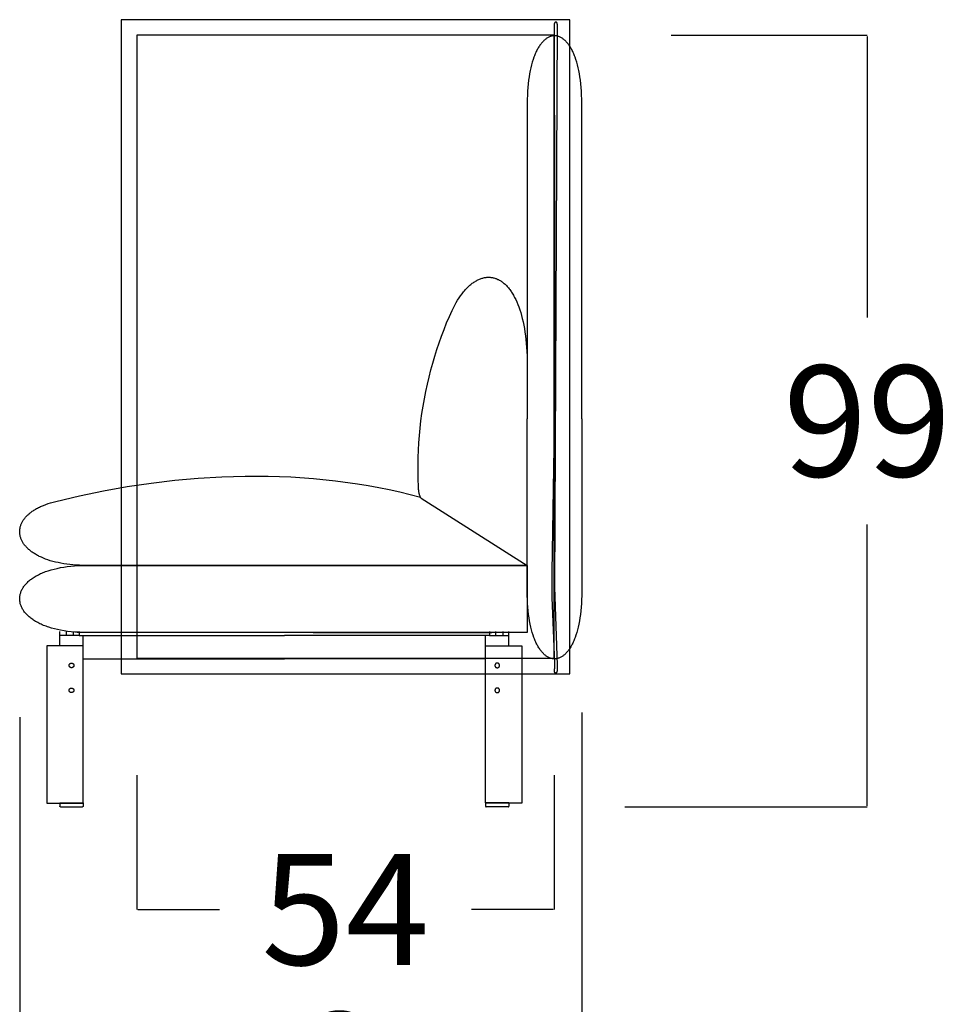
# Model space of a CAD drawing. Units: millimetres. Extents: x 0 to 2883, y -132 to 243.
# Drawn here: x 638 to 650, y 34 to 47 of the extents above; entities that cross this region are included whole.
import ezdxf

# ---------------------------------------------------------------- set-up
doc = ezdxf.new("R2010")
doc.units = ezdxf.units.MM
doc.header["$MEASUREMENT"] = 0
doc.layers.add('COTAS', color=7, linetype='Continuous', true_color=0x000000)
doc.layers.add('puntos', color=7, linetype='Continuous', true_color=0x7fff7f)
doc.styles.add('ArialMT', font='arial.ttf')
doc.dimstyles.new('Esquema', dxfattribs={"dimscale": 0.3, "dimtxt": 4.75, "dimasz": 0.05, "dimexe": 0, "dimexo": 5, "dimgap": 2, "dimtad": 0, "dimtih": 1, "dimtoh": 1, "dimdec": 0, "dimlfac": 10, "dimzin": 1, "dimdsep": 46, "dimtxsty": 'ArialMT', "dimcen": 1.5, "dimadec": 0, "dimazin": 0, "dimtfac": 1, "dimtdec": 4, "dimtix": 1, "dimtmove": 1, "dimatfit": 3, "dimfxl": 0, "dimtolj": 1, "dimtzin": 1, "dimarcsym": 0})

# ---------------------------------------------------------------- blocks, each defined once
blk = doc.blocks.new('*D428')
at = {"layer": 'COTAS', "color": 0, "lineweight": -2}
for p, q in [((646.065, 46.869), (648.583, 46.869)), ((648.583, 46.854), (648.583, 43.243)), ((648.583, 36.976), (648.583, 40.588)), ((645.473, 36.961), (648.583, 36.961))]:
    blk.add_line(p, q, dxfattribs=at)
at = {"layer": 'COTAS', "color": 0}
for points in [[(648.585, 46.854), (648.58, 46.854), (648.583, 46.869)], [(648.58, 36.976), (648.585, 36.976), (648.583, 36.961)]]:
    blk.add_solid(points, dxfattribs=at)
at = {"layer": 'Defpoints', "color": 0}
for p in [(644.565, 46.869), (648.583, 46.869), (643.973, 36.961)]:
    blk.add_point(p, dxfattribs=at)
at = {"layer": 'COTAS', "color": 0, "insert": (648.583, 41.915), "char_height": 1.425, "attachment_point": 5, "style": 'ArialMT'}
blk.add_mtext('\\A1;99', dxfattribs=at)
blk = doc.blocks.new('*D429')
at = {"layer": 'COTAS', "color": 0, "lineweight": -2}
for p, q in [((639.205, 37.369), (639.205, 35.644)), ((644.565, 37.369), (644.565, 35.644)), ((639.22, 35.644), (640.269, 35.644)), ((644.55, 35.644), (643.502, 35.644))]:
    blk.add_line(p, q, dxfattribs=at)
at = {"layer": 'COTAS', "color": 0}
for points in [[(639.22, 35.646), (639.22, 35.641), (639.205, 35.644)], [(644.55, 35.641), (644.55, 35.646), (644.565, 35.644)]]:
    blk.add_solid(points, dxfattribs=at)
at = {"layer": 'Defpoints', "color": 0}
for p in [(639.205, 38.869), (644.565, 38.869), (639.205, 35.644)]:
    blk.add_point(p, dxfattribs=at)
at = {"layer": 'COTAS', "color": 0, "insert": (641.885, 35.644), "char_height": 1.425, "attachment_point": 5, "style": 'ArialMT'}
blk.add_mtext('\\A1;54', dxfattribs=at)
blk = doc.blocks.new('*D430')
at = {"layer": 'COTAS', "color": 0, "lineweight": -2}
for p, q in [((637.704, 38.111), (637.704, 33.612)), ((644.918, 38.173), (644.918, 33.612)), ((637.719, 33.612), (639.705, 33.612)), ((644.903, 33.612), (642.917, 33.612))]:
    blk.add_line(p, q, dxfattribs=at)
at = {"layer": 'COTAS', "color": 0}
for points in [[(637.719, 33.615), (637.719, 33.61), (637.704, 33.612)], [(644.903, 33.61), (644.903, 33.615), (644.918, 33.612)]]:
    blk.add_solid(points, dxfattribs=at)
at = {"layer": 'Defpoints', "color": 0}
for p in [(637.704, 39.611), (644.918, 39.673), (644.918, 33.612)]:
    blk.add_point(p, dxfattribs=at)
at = {"layer": 'COTAS', "color": 0, "insert": (641.311, 33.612), "char_height": 1.425, "attachment_point": 5, "style": 'ArialMT'}
blk.add_mtext('\\A1;72', dxfattribs=at)

msp = doc.modelspace()

# ---------------------------------------------------------------- linework, layer by layer
for points in [[(639.005, 38.669), (644.765, 38.669), (644.765, 47.069), (639.005, 47.069)], [(639.205, 38.869), (644.565, 38.869), (644.565, 46.869), (639.205, 46.869)]]:
    msp.add_lwpolyline(points, close=True)
at = {"layer": 'puntos'}
for points in [[(644.593, 38.685), (644.595, 38.685), (644.595, 38.685), (644.595, 38.685), (644.595, 38.685), (644.596, 38.685), (644.596, 38.685), (644.596, 38.685), (644.596, 38.685), (644.596, 38.685), (644.597, 38.685), (644.597, 38.685), (644.597, 38.685), (644.597, 38.686), (644.597, 38.686), (644.597, 38.686), (644.598, 38.686), (644.598, 38.686), (644.598, 38.686), (644.598, 38.686), (644.598, 38.686), (644.599, 38.687), (644.599, 38.687), (644.599, 38.687), (644.599, 38.687), (644.599, 38.687), (644.599, 38.688), (644.6, 38.688), (644.6, 38.688), (644.6, 38.688), (644.6, 38.689), (644.6, 38.689), (644.6, 38.689), (644.601, 38.69), (644.601, 38.69), (644.601, 38.69), (644.601, 38.691), (644.601, 38.691), (644.601, 38.692), (644.602, 38.692), (644.602, 38.693), (644.602, 38.694), (644.603, 38.696), (644.603, 38.697), (644.603, 38.698), (644.604, 38.7), (644.604, 38.703), (644.605, 38.706), (644.605, 38.71), (644.606, 38.715), (644.606, 38.72), (644.607, 38.731), (644.607, 38.745), (644.607, 38.781), (644.573, 39.783), (644.605, 47.004), (644.605, 47.007), (644.605, 47.009), (644.605, 47.011), (644.604, 47.013), (644.604, 47.015), (644.604, 47.017), (644.603, 47.018), (644.603, 47.02), (644.603, 47.021), (644.603, 47.022), (644.602, 47.022), (644.602, 47.023), (644.602, 47.024), (644.602, 47.025), (644.601, 47.025), (644.601, 47.026), (644.601, 47.027), (644.6, 47.027), (644.6, 47.028), (644.6, 47.029), (644.599, 47.029), (644.599, 47.03), (644.599, 47.03), (644.598, 47.031), (644.598, 47.031), (644.598, 47.032), (644.597, 47.032), (644.597, 47.033), (644.596, 47.033), (644.596, 47.034), (644.596, 47.034), (644.595, 47.035), (644.595, 47.035), (644.594, 47.035), (644.594, 47.036), (644.593, 47.036), (644.593, 47.036), (644.593, 47.037), (644.592, 47.037), (644.592, 47.037), (644.591, 47.038), (644.591, 47.038), (644.59, 47.038), (644.59, 47.038), (644.589, 47.038), (644.589, 47.039), (644.589, 47.039), (644.588, 47.039), (644.588, 47.039), (644.587, 47.039), (644.587, 47.039), (644.586, 47.039), (644.586, 47.039), (644.585, 47.039), (644.585, 47.039), (644.584, 47.039), (644.584, 47.039), (644.583, 47.039), (644.583, 47.039), (644.582, 47.039), (644.582, 47.039), (644.582, 47.039), (644.581, 47.039), (644.581, 47.039), (644.58, 47.039), (644.58, 47.038), (644.579, 47.038), (644.579, 47.038), (644.578, 47.038), (644.578, 47.037), (644.577, 47.037), (644.577, 47.037), (644.577, 47.037), (644.576, 47.036), (644.576, 47.036), (644.575, 47.036), (644.575, 47.035), (644.575, 47.035), (644.574, 47.034), (644.574, 47.034), (644.573, 47.034), (644.573, 47.033), (644.573, 47.033), (644.572, 47.032), (644.572, 47.032), (644.571, 47.031), (644.571, 47.031), (644.571, 47.03), (644.57, 47.029), (644.57, 47.029), (644.57, 47.028), (644.569, 47.028), (644.569, 47.027), (644.569, 47.026), (644.569, 47.026), (644.568, 47.025), (644.568, 47.024), (644.568, 47.024), (644.568, 47.023), (644.567, 47.022), (644.567, 47.021), (644.567, 47.02), (644.567, 47.02), (644.566, 47.019), (644.566, 47.017), (644.566, 47.015), (644.566, 47.013), (644.565, 47.012), (644.565, 47.01), (644.565, 47.008), (644.565, 47.005), (644.574, 42.375), (644.533, 39.976), (644.535, 39.648), (644.567, 38.808), (644.567, 38.774), (644.567, 38.748), (644.567, 38.737), (644.566, 38.726), (644.566, 38.721), (644.565, 38.715), (644.565, 38.713), (644.565, 38.712), (644.565, 38.712), (644.564, 38.71), (644.564, 38.709), (644.564, 38.708), (644.564, 38.707), (644.564, 38.706), (644.564, 38.705), (644.564, 38.705), (644.564, 38.704), (644.564, 38.703), (644.564, 38.702), (644.564, 38.701), (644.564, 38.7), (644.564, 38.7), (644.564, 38.699), (644.564, 38.699), (644.564, 38.698), (644.564, 38.698), (644.564, 38.698), (644.564, 38.697), (644.564, 38.697), (644.564, 38.697), (644.564, 38.696), (644.565, 38.696), (644.565, 38.696), (644.565, 38.695), (644.565, 38.695), (644.565, 38.695), (644.565, 38.694), (644.565, 38.694), (644.565, 38.694), (644.566, 38.693), (644.566, 38.693), (644.566, 38.693), (644.566, 38.693), (644.566, 38.692), (644.566, 38.692), (644.567, 38.692), (644.567, 38.692), (644.567, 38.691), (644.567, 38.691), (644.567, 38.691), (644.568, 38.691), (644.568, 38.69), (644.568, 38.69), (644.568, 38.69), (644.568, 38.69), (644.569, 38.689), (644.569, 38.689), (644.569, 38.689), (644.569, 38.689), (644.57, 38.689), (644.57, 38.688), (644.57, 38.688), (644.57, 38.688), (644.571, 38.688), (644.571, 38.688), (644.571, 38.688), (644.571, 38.687), (644.572, 38.687), (644.572, 38.687), (644.572, 38.687), (644.573, 38.687), (644.574, 38.686), (644.574, 38.686), (644.575, 38.686), (644.575, 38.686), (644.576, 38.685), (644.577, 38.685), (644.578, 38.685), (644.578, 38.685), (644.579, 38.685), (644.58, 38.685), (644.581, 38.685), (644.581, 38.684), (644.582, 38.684), (644.583, 38.684), (644.584, 38.684), (644.585, 38.684), (644.586, 38.684), (644.588, 38.684), (644.59, 38.684), (644.592, 38.685)], [(644.219, 39.2), (638.509, 39.201), (638.458, 39.203), (638.409, 39.206), (638.362, 39.21), (638.316, 39.215), (638.272, 39.221), (638.229, 39.229), (638.188, 39.237), (638.149, 39.246), (638.111, 39.257), (638.075, 39.268), (638.058, 39.274), (638.041, 39.28), (638.024, 39.286), (638.008, 39.292), (637.993, 39.299), (637.977, 39.306), (637.962, 39.313), (637.948, 39.32), (637.934, 39.327), (637.92, 39.335), (637.907, 39.342), (637.894, 39.35), (637.882, 39.358), (637.87, 39.366), (637.858, 39.374), (637.847, 39.383), (637.836, 39.391), (637.826, 39.4), (637.816, 39.409), (637.807, 39.417), (637.797, 39.426), (637.789, 39.435), (637.781, 39.445), (637.773, 39.454), (637.765, 39.463), (637.758, 39.473), (637.752, 39.482), (637.746, 39.492), (637.74, 39.501), (637.735, 39.511), (637.73, 39.521), (637.725, 39.531), (637.721, 39.541), (637.717, 39.55), (637.714, 39.56), (637.711, 39.57), (637.709, 39.58), (637.707, 39.59), (637.705, 39.601), (637.704, 39.611), (637.703, 39.621), (637.703, 39.631), (637.703, 39.641), (637.704, 39.651), (637.705, 39.661), (637.706, 39.671), (637.708, 39.681), (637.71, 39.691), (637.713, 39.701), (637.716, 39.711), (637.719, 39.721), (637.723, 39.731), (637.727, 39.741), (637.732, 39.751), (637.737, 39.76), (637.743, 39.77), (637.749, 39.779), (637.755, 39.789), (637.762, 39.798), (637.769, 39.808), (637.777, 39.817), (637.785, 39.826), (637.794, 39.835), (637.803, 39.844), (637.812, 39.853), (637.822, 39.862), (637.832, 39.87), (637.843, 39.879), (637.854, 39.887), (637.865, 39.895), (637.877, 39.903), (637.889, 39.911), (637.902, 39.919), (637.915, 39.927), (637.929, 39.934), (637.943, 39.942), (637.957, 39.949), (637.972, 39.956), (637.987, 39.963), (638.003, 39.969), (638.019, 39.976), (638.036, 39.982), (638.053, 39.988), (638.07, 39.994), (638.106, 40.005), (638.144, 40.015), (638.184, 40.024), (638.225, 40.033), (638.268, 40.04), (638.313, 40.046), (638.359, 40.052), (638.407, 40.056), (638.457, 40.059), (638.508, 40.061), (644.219, 40.061)], [(638.398, 38.777), (638.398, 38.777), (638.398, 38.776), (638.398, 38.775), (638.398, 38.775), (638.398, 38.774), (638.398, 38.773), (638.398, 38.773), (638.398, 38.772), (638.398, 38.771), (638.398, 38.771), (638.397, 38.77), (638.397, 38.769), (638.397, 38.769), (638.397, 38.768), (638.397, 38.767), (638.396, 38.766), (638.396, 38.766), (638.396, 38.765), (638.395, 38.764), (638.395, 38.764), (638.395, 38.763), (638.394, 38.762), (638.394, 38.762), (638.393, 38.761), (638.393, 38.76), (638.393, 38.76), (638.392, 38.759), (638.392, 38.759), (638.391, 38.758), (638.391, 38.757), (638.39, 38.757), (638.39, 38.756), (638.389, 38.756), (638.388, 38.755), (638.388, 38.755), (638.387, 38.754), (638.387, 38.754), (638.386, 38.753), (638.385, 38.753), (638.385, 38.752), (638.384, 38.752), (638.383, 38.752), (638.383, 38.751), (638.382, 38.751), (638.381, 38.751), (638.381, 38.75), (638.38, 38.75), (638.379, 38.75), (638.379, 38.749), (638.378, 38.749), (638.377, 38.749), (638.377, 38.749), (638.376, 38.748), (638.375, 38.748), (638.375, 38.748), (638.374, 38.748), (638.373, 38.748), (638.372, 38.748), (638.372, 38.748), (638.371, 38.748), (638.37, 38.748), (638.37, 38.748), (638.369, 38.747), (638.368, 38.747), (638.368, 38.747), (638.367, 38.748), (638.366, 38.748), (638.366, 38.748), (638.365, 38.748), (638.364, 38.748), (638.364, 38.748), (638.363, 38.748), (638.362, 38.748), (638.362, 38.748), (638.361, 38.748), (638.36, 38.749), (638.359, 38.749), (638.359, 38.749), (638.358, 38.749), (638.357, 38.75), (638.357, 38.75), (638.356, 38.75), (638.355, 38.751), (638.355, 38.751), (638.354, 38.751), (638.353, 38.752), (638.353, 38.752), (638.352, 38.752), (638.351, 38.753), (638.351, 38.753), (638.35, 38.754), (638.349, 38.754), (638.349, 38.755), (638.348, 38.755), (638.348, 38.756), (638.347, 38.756), (638.347, 38.757), (638.346, 38.757), (638.346, 38.758), (638.345, 38.759), (638.345, 38.759), (638.344, 38.76), (638.344, 38.76), (638.343, 38.761), (638.343, 38.762), (638.342, 38.762), (638.342, 38.763), (638.342, 38.764), (638.341, 38.764), (638.341, 38.765), (638.341, 38.766), (638.34, 38.766), (638.34, 38.767), (638.34, 38.768), (638.34, 38.769), (638.34, 38.769), (638.339, 38.77), (638.339, 38.771), (638.339, 38.771), (638.339, 38.772), (638.339, 38.773), (638.339, 38.773), (638.339, 38.774), (638.338, 38.775), (638.338, 38.775), (638.338, 38.776), (638.338, 38.777), (638.338, 38.777), (638.338, 38.778), (638.338, 38.779), (638.338, 38.78), (638.338, 38.78), (638.339, 38.781), (638.339, 38.782), (638.339, 38.782), (638.339, 38.783), (638.339, 38.784), (638.339, 38.784), (638.339, 38.785), (638.34, 38.786), (638.34, 38.786), (638.34, 38.787), (638.34, 38.788), (638.34, 38.789), (638.341, 38.789), (638.341, 38.79), (638.341, 38.791), (638.342, 38.791), (638.342, 38.792), (638.342, 38.793), (638.343, 38.793), (638.343, 38.794), (638.344, 38.795), (638.344, 38.795), (638.345, 38.796), (638.345, 38.796), (638.346, 38.797), (638.346, 38.798), (638.347, 38.798), (638.347, 38.799), (638.348, 38.799), (638.348, 38.8), (638.349, 38.8), (638.349, 38.801), (638.35, 38.801), (638.351, 38.802), (638.351, 38.802), (638.352, 38.803), (638.353, 38.803), (638.353, 38.803), (638.354, 38.804), (638.355, 38.804), (638.355, 38.804), (638.356, 38.805), (638.357, 38.805), (638.357, 38.805), (638.358, 38.806), (638.359, 38.806), (638.359, 38.806), (638.36, 38.806), (638.361, 38.807), (638.362, 38.807), (638.362, 38.807), (638.363, 38.807), (638.364, 38.807), (638.364, 38.807), (638.365, 38.807), (638.366, 38.807), (638.366, 38.807), (638.367, 38.807), (638.368, 38.807), (638.368, 38.807), (638.369, 38.807), (638.37, 38.807), (638.37, 38.807), (638.371, 38.807), (638.372, 38.807), (638.372, 38.807), (638.373, 38.807), (638.374, 38.807), (638.375, 38.807), (638.375, 38.807), (638.376, 38.807), (638.377, 38.806), (638.377, 38.806), (638.378, 38.806), (638.379, 38.806), (638.379, 38.805), (638.38, 38.805), (638.381, 38.805), (638.381, 38.804), (638.382, 38.804), (638.383, 38.804), (638.383, 38.803), (638.384, 38.803), (638.385, 38.803), (638.385, 38.802), (638.386, 38.802), (638.387, 38.801), (638.387, 38.801), (638.388, 38.8), (638.388, 38.8), (638.389, 38.799), (638.39, 38.799), (638.39, 38.798), (638.391, 38.798), (638.391, 38.797), (638.392, 38.796), (638.392, 38.796), (638.393, 38.795), (638.393, 38.795), (638.393, 38.794), (638.394, 38.793), (638.394, 38.793), (638.395, 38.792), (638.395, 38.791), (638.395, 38.791), (638.396, 38.79), (638.396, 38.789), (638.396, 38.789), (638.397, 38.788), (638.397, 38.787), (638.397, 38.786), (638.397, 38.786), (638.397, 38.785), (638.398, 38.784), (638.398, 38.784), (638.398, 38.783), (638.398, 38.782), (638.398, 38.782), (638.398, 38.781), (638.398, 38.78), (638.398, 38.78), (638.398, 38.779), (638.398, 38.778)], [(643.803, 38.777), (643.803, 38.777), (643.803, 38.776), (643.803, 38.775), (643.803, 38.775), (643.804, 38.774), (643.804, 38.773), (643.804, 38.773), (643.804, 38.772), (643.804, 38.771), (643.804, 38.771), (643.804, 38.77), (643.805, 38.769), (643.805, 38.769), (643.805, 38.768), (643.805, 38.767), (643.805, 38.766), (643.806, 38.766), (643.806, 38.765), (643.806, 38.764), (643.807, 38.764), (643.807, 38.763), (643.807, 38.762), (643.808, 38.762), (643.808, 38.761), (643.809, 38.76), (643.809, 38.76), (643.81, 38.759), (643.81, 38.759), (643.811, 38.758), (643.811, 38.757), (643.812, 38.757), (643.812, 38.756), (643.813, 38.756), (643.813, 38.755), (643.814, 38.755), (643.814, 38.754), (643.815, 38.754), (643.816, 38.753), (643.816, 38.753), (643.817, 38.752), (643.818, 38.752), (643.818, 38.752), (643.819, 38.751), (643.82, 38.751), (643.82, 38.751), (643.821, 38.75), (643.822, 38.75), (643.822, 38.75), (643.823, 38.749), (643.824, 38.749), (643.824, 38.749), (643.825, 38.749), (643.826, 38.748), (643.826, 38.748), (643.827, 38.748), (643.828, 38.748), (643.829, 38.748), (643.829, 38.748), (643.83, 38.748), (643.831, 38.748), (643.831, 38.748), (643.832, 38.748), (643.833, 38.747), (643.833, 38.747), (643.834, 38.747), (643.835, 38.748), (643.835, 38.748), (643.836, 38.748), (643.837, 38.748), (643.837, 38.748), (643.838, 38.748), (643.839, 38.748), (643.84, 38.748), (643.84, 38.748), (643.841, 38.748), (643.842, 38.749), (643.842, 38.749), (643.843, 38.749), (643.844, 38.749), (643.844, 38.75), (643.845, 38.75), (643.846, 38.75), (643.846, 38.751), (643.847, 38.751), (643.848, 38.751), (643.848, 38.752), (643.849, 38.752), (643.85, 38.752), (643.85, 38.753), (643.851, 38.753), (643.852, 38.754), (643.852, 38.754), (643.853, 38.755), (643.853, 38.755), (643.854, 38.756), (643.855, 38.756), (643.855, 38.757), (643.856, 38.757), (643.856, 38.758), (643.857, 38.759), (643.857, 38.759), (643.858, 38.76), (643.858, 38.76), (643.858, 38.761), (643.859, 38.762), (643.859, 38.762), (643.86, 38.763), (643.86, 38.764), (643.86, 38.764), (643.861, 38.765), (643.861, 38.766), (643.861, 38.766), (643.862, 38.767), (643.862, 38.768), (643.862, 38.769), (643.862, 38.769), (643.862, 38.77), (643.863, 38.771), (643.863, 38.771), (643.863, 38.772), (643.863, 38.773), (643.863, 38.773), (643.863, 38.774), (643.863, 38.775), (643.863, 38.775), (643.863, 38.776), (643.863, 38.777), (643.863, 38.777), (643.863, 38.778), (643.863, 38.779), (643.863, 38.78), (643.863, 38.78), (643.863, 38.781), (643.863, 38.782), (643.863, 38.782), (643.863, 38.783), (643.863, 38.784), (643.863, 38.784), (643.862, 38.785), (643.862, 38.786), (643.862, 38.786), (643.862, 38.787), (643.862, 38.788), (643.861, 38.789), (643.861, 38.789), (643.861, 38.79), (643.86, 38.791), (643.86, 38.791), (643.86, 38.792), (643.859, 38.793), (643.859, 38.793), (643.858, 38.794), (643.858, 38.795), (643.858, 38.795), (643.857, 38.796), (643.857, 38.796), (643.856, 38.797), (643.856, 38.798), (643.855, 38.798), (643.855, 38.799), (643.854, 38.799), (643.853, 38.8), (643.853, 38.8), (643.852, 38.801), (643.852, 38.801), (643.851, 38.802), (643.85, 38.802), (643.85, 38.803), (643.849, 38.803), (643.848, 38.803), (643.848, 38.804), (643.847, 38.804), (643.846, 38.804), (643.846, 38.805), (643.845, 38.805), (643.844, 38.805), (643.844, 38.806), (643.843, 38.806), (643.842, 38.806), (643.842, 38.806), (643.841, 38.807), (643.84, 38.807), (643.84, 38.807), (643.839, 38.807), (643.838, 38.807), (643.837, 38.807), (643.837, 38.807), (643.836, 38.807), (643.835, 38.807), (643.835, 38.807), (643.834, 38.807), (643.833, 38.807), (643.833, 38.807), (643.832, 38.807), (643.831, 38.807), (643.831, 38.807), (643.83, 38.807), (643.829, 38.807), (643.829, 38.807), (643.828, 38.807), (643.827, 38.807), (643.826, 38.807), (643.826, 38.807), (643.825, 38.806), (643.824, 38.806), (643.824, 38.806), (643.823, 38.806), (643.822, 38.805), (643.822, 38.805), (643.821, 38.805), (643.82, 38.804), (643.82, 38.804), (643.819, 38.804), (643.818, 38.803), (643.818, 38.803), (643.817, 38.803), (643.816, 38.802), (643.816, 38.802), (643.815, 38.801), (643.814, 38.801), (643.814, 38.8), (643.813, 38.8), (643.813, 38.799), (643.812, 38.799), (643.812, 38.798), (643.811, 38.798), (643.811, 38.797), (643.81, 38.796), (643.81, 38.796), (643.809, 38.795), (643.809, 38.795), (643.808, 38.794), (643.808, 38.793), (643.807, 38.793), (643.807, 38.792), (643.807, 38.791), (643.806, 38.791), (643.806, 38.79), (643.806, 38.789), (643.805, 38.789), (643.805, 38.788), (643.805, 38.787), (643.805, 38.786), (643.805, 38.786), (643.804, 38.785), (643.804, 38.784), (643.804, 38.784), (643.804, 38.783), (643.804, 38.782), (643.804, 38.782), (643.804, 38.781), (643.803, 38.78), (643.803, 38.78), (643.803, 38.779), (643.803, 38.778)], [(638.398, 38.457), (638.398, 38.457), (638.398, 38.456), (638.398, 38.455), (638.398, 38.455), (638.398, 38.454), (638.398, 38.453), (638.398, 38.453), (638.398, 38.452), (638.398, 38.451), (638.398, 38.451), (638.397, 38.45), (638.397, 38.449), (638.397, 38.449), (638.397, 38.448), (638.397, 38.447), (638.396, 38.446), (638.396, 38.446), (638.396, 38.445), (638.395, 38.444), (638.395, 38.444), (638.395, 38.443), (638.394, 38.442), (638.394, 38.442), (638.393, 38.441), (638.393, 38.44), (638.393, 38.44), (638.392, 38.439), (638.392, 38.439), (638.391, 38.438), (638.391, 38.437), (638.39, 38.437), (638.39, 38.436), (638.389, 38.436), (638.388, 38.435), (638.388, 38.435), (638.387, 38.434), (638.387, 38.434), (638.386, 38.433), (638.385, 38.433), (638.385, 38.432), (638.384, 38.432), (638.383, 38.432), (638.383, 38.431), (638.382, 38.431), (638.381, 38.431), (638.381, 38.43), (638.38, 38.43), (638.379, 38.43), (638.379, 38.429), (638.378, 38.429), (638.377, 38.429), (638.377, 38.429), (638.376, 38.428), (638.375, 38.428), (638.375, 38.428), (638.374, 38.428), (638.373, 38.428), (638.372, 38.428), (638.372, 38.428), (638.371, 38.428), (638.37, 38.428), (638.37, 38.428), (638.369, 38.427), (638.368, 38.427), (638.368, 38.427), (638.367, 38.428), (638.366, 38.428), (638.366, 38.428), (638.365, 38.428), (638.364, 38.428), (638.364, 38.428), (638.363, 38.428), (638.362, 38.428), (638.362, 38.428), (638.361, 38.428), (638.36, 38.429), (638.359, 38.429), (638.359, 38.429), (638.358, 38.429), (638.357, 38.43), (638.357, 38.43), (638.356, 38.43), (638.355, 38.431), (638.355, 38.431), (638.354, 38.431), (638.353, 38.432), (638.353, 38.432), (638.352, 38.432), (638.351, 38.433), (638.351, 38.433), (638.35, 38.434), (638.349, 38.434), (638.349, 38.435), (638.348, 38.435), (638.348, 38.436), (638.347, 38.436), (638.347, 38.437), (638.346, 38.437), (638.346, 38.438), (638.345, 38.439), (638.345, 38.439), (638.344, 38.44), (638.344, 38.44), (638.343, 38.441), (638.343, 38.442), (638.342, 38.442), (638.342, 38.443), (638.342, 38.444), (638.341, 38.444), (638.341, 38.445), (638.341, 38.446), (638.34, 38.446), (638.34, 38.447), (638.34, 38.448), (638.34, 38.449), (638.34, 38.449), (638.339, 38.45), (638.339, 38.451), (638.339, 38.451), (638.339, 38.452), (638.339, 38.453), (638.339, 38.453), (638.339, 38.454), (638.338, 38.455), (638.338, 38.455), (638.338, 38.456), (638.338, 38.457), (638.338, 38.457), (638.338, 38.458), (638.338, 38.459), (638.338, 38.46), (638.338, 38.46), (638.339, 38.461), (638.339, 38.462), (638.339, 38.462), (638.339, 38.463), (638.339, 38.464), (638.339, 38.464), (638.339, 38.465), (638.34, 38.466), (638.34, 38.466), (638.34, 38.467), (638.34, 38.468), (638.34, 38.469), (638.341, 38.469), (638.341, 38.47), (638.341, 38.471), (638.342, 38.471), (638.342, 38.472), (638.342, 38.473), (638.343, 38.473), (638.343, 38.474), (638.344, 38.475), (638.344, 38.475), (638.345, 38.476), (638.345, 38.476), (638.346, 38.477), (638.346, 38.478), (638.347, 38.478), (638.347, 38.479), (638.348, 38.479), (638.348, 38.48), (638.349, 38.48), (638.349, 38.481), (638.35, 38.481), (638.351, 38.482), (638.351, 38.482), (638.352, 38.483), (638.353, 38.483), (638.353, 38.483), (638.354, 38.484), (638.355, 38.484), (638.355, 38.484), (638.356, 38.485), (638.357, 38.485), (638.357, 38.485), (638.358, 38.486), (638.359, 38.486), (638.359, 38.486), (638.36, 38.486), (638.361, 38.487), (638.362, 38.487), (638.362, 38.487), (638.363, 38.487), (638.364, 38.487), (638.364, 38.487), (638.365, 38.487), (638.366, 38.487), (638.366, 38.487), (638.367, 38.487), (638.368, 38.487), (638.368, 38.487), (638.369, 38.487), (638.37, 38.487), (638.37, 38.487), (638.371, 38.487), (638.372, 38.487), (638.372, 38.487), (638.373, 38.487), (638.374, 38.487), (638.375, 38.487), (638.375, 38.487), (638.376, 38.487), (638.377, 38.486), (638.377, 38.486), (638.378, 38.486), (638.379, 38.486), (638.379, 38.485), (638.38, 38.485), (638.381, 38.485), (638.381, 38.484), (638.382, 38.484), (638.383, 38.484), (638.383, 38.483), (638.384, 38.483), (638.385, 38.483), (638.385, 38.482), (638.386, 38.482), (638.387, 38.481), (638.387, 38.481), (638.388, 38.48), (638.388, 38.48), (638.389, 38.479), (638.39, 38.479), (638.39, 38.478), (638.391, 38.478), (638.391, 38.477), (638.392, 38.476), (638.392, 38.476), (638.393, 38.475), (638.393, 38.475), (638.393, 38.474), (638.394, 38.473), (638.394, 38.473), (638.395, 38.472), (638.395, 38.471), (638.395, 38.471), (638.396, 38.47), (638.396, 38.469), (638.396, 38.469), (638.397, 38.468), (638.397, 38.467), (638.397, 38.466), (638.397, 38.466), (638.397, 38.465), (638.398, 38.464), (638.398, 38.464), (638.398, 38.463), (638.398, 38.462), (638.398, 38.462), (638.398, 38.461), (638.398, 38.46), (638.398, 38.46), (638.398, 38.459), (638.398, 38.458)], [(643.803, 38.457), (643.803, 38.457), (643.803, 38.456), (643.803, 38.455), (643.803, 38.455), (643.804, 38.454), (643.804, 38.453), (643.804, 38.453), (643.804, 38.452), (643.804, 38.451), (643.804, 38.451), (643.804, 38.45), (643.805, 38.449), (643.805, 38.449), (643.805, 38.448), (643.805, 38.447), (643.805, 38.446), (643.806, 38.446), (643.806, 38.445), (643.806, 38.444), (643.807, 38.444), (643.807, 38.443), (643.807, 38.442), (643.808, 38.442), (643.808, 38.441), (643.809, 38.44), (643.809, 38.44), (643.81, 38.439), (643.81, 38.439), (643.811, 38.438), (643.811, 38.437), (643.812, 38.437), (643.812, 38.436), (643.813, 38.436), (643.813, 38.435), (643.814, 38.435), (643.814, 38.434), (643.815, 38.434), (643.816, 38.433), (643.816, 38.433), (643.817, 38.432), (643.818, 38.432), (643.818, 38.432), (643.819, 38.431), (643.82, 38.431), (643.82, 38.431), (643.821, 38.43), (643.822, 38.43), (643.822, 38.43), (643.823, 38.429), (643.824, 38.429), (643.824, 38.429), (643.825, 38.429), (643.826, 38.428), (643.826, 38.428), (643.827, 38.428), (643.828, 38.428), (643.829, 38.428), (643.829, 38.428), (643.83, 38.428), (643.831, 38.428), (643.831, 38.428), (643.832, 38.428), (643.833, 38.427), (643.833, 38.427), (643.834, 38.427), (643.835, 38.428), (643.835, 38.428), (643.836, 38.428), (643.837, 38.428), (643.837, 38.428), (643.838, 38.428), (643.839, 38.428), (643.84, 38.428), (643.84, 38.428), (643.841, 38.428), (643.842, 38.429), (643.842, 38.429), (643.843, 38.429), (643.844, 38.429), (643.844, 38.43), (643.845, 38.43), (643.846, 38.43), (643.846, 38.431), (643.847, 38.431), (643.848, 38.431), (643.848, 38.432), (643.849, 38.432), (643.85, 38.432), (643.85, 38.433), (643.851, 38.433), (643.852, 38.434), (643.852, 38.434), (643.853, 38.435), (643.853, 38.435), (643.854, 38.436), (643.855, 38.436), (643.855, 38.437), (643.856, 38.437), (643.856, 38.438), (643.857, 38.439), (643.857, 38.439), (643.858, 38.44), (643.858, 38.44), (643.858, 38.441), (643.859, 38.442), (643.859, 38.442), (643.86, 38.443), (643.86, 38.444), (643.86, 38.444), (643.861, 38.445), (643.861, 38.446), (643.861, 38.446), (643.862, 38.447), (643.862, 38.448), (643.862, 38.449), (643.862, 38.449), (643.862, 38.45), (643.863, 38.451), (643.863, 38.451), (643.863, 38.452), (643.863, 38.453), (643.863, 38.453), (643.863, 38.454), (643.863, 38.455), (643.863, 38.455), (643.863, 38.456), (643.863, 38.457), (643.863, 38.457), (643.863, 38.458), (643.863, 38.459), (643.863, 38.46), (643.863, 38.46), (643.863, 38.461), (643.863, 38.462), (643.863, 38.462), (643.863, 38.463), (643.863, 38.464), (643.863, 38.464), (643.862, 38.465), (643.862, 38.466), (643.862, 38.466), (643.862, 38.467), (643.862, 38.468), (643.861, 38.469), (643.861, 38.469), (643.861, 38.47), (643.86, 38.471), (643.86, 38.471), (643.86, 38.472), (643.859, 38.473), (643.859, 38.473), (643.858, 38.474), (643.858, 38.475), (643.858, 38.475), (643.857, 38.476), (643.857, 38.476), (643.856, 38.477), (643.856, 38.478), (643.855, 38.478), (643.855, 38.479), (643.854, 38.479), (643.853, 38.48), (643.853, 38.48), (643.852, 38.481), (643.852, 38.481), (643.851, 38.482), (643.85, 38.482), (643.85, 38.483), (643.849, 38.483), (643.848, 38.483), (643.848, 38.484), (643.847, 38.484), (643.846, 38.484), (643.846, 38.485), (643.845, 38.485), (643.844, 38.485), (643.844, 38.486), (643.843, 38.486), (643.842, 38.486), (643.842, 38.486), (643.841, 38.487), (643.84, 38.487), (643.84, 38.487), (643.839, 38.487), (643.838, 38.487), (643.837, 38.487), (643.837, 38.487), (643.836, 38.487), (643.835, 38.487), (643.835, 38.487), (643.834, 38.487), (643.833, 38.487), (643.833, 38.487), (643.832, 38.487), (643.831, 38.487), (643.831, 38.487), (643.83, 38.487), (643.829, 38.487), (643.829, 38.487), (643.828, 38.487), (643.827, 38.487), (643.826, 38.487), (643.826, 38.487), (643.825, 38.486), (643.824, 38.486), (643.824, 38.486), (643.823, 38.486), (643.822, 38.485), (643.822, 38.485), (643.821, 38.485), (643.82, 38.484), (643.82, 38.484), (643.819, 38.484), (643.818, 38.483), (643.818, 38.483), (643.817, 38.483), (643.816, 38.482), (643.816, 38.482), (643.815, 38.481), (643.814, 38.481), (643.814, 38.48), (643.813, 38.48), (643.813, 38.479), (643.812, 38.479), (643.812, 38.478), (643.811, 38.478), (643.811, 38.477), (643.81, 38.476), (643.81, 38.476), (643.809, 38.475), (643.809, 38.475), (643.808, 38.474), (643.808, 38.473), (643.807, 38.473), (643.807, 38.472), (643.807, 38.471), (643.806, 38.471), (643.806, 38.47), (643.806, 38.469), (643.805, 38.469), (643.805, 38.468), (643.805, 38.467), (643.805, 38.466), (643.805, 38.466), (643.804, 38.465), (643.804, 38.464), (643.804, 38.464), (643.804, 38.463), (643.804, 38.462), (643.804, 38.462), (643.804, 38.461), (643.803, 38.46), (643.803, 38.46), (643.803, 38.459), (643.803, 38.458)]]:
    msp.add_lwpolyline(points, close=True, dxfattribs=at)
for points in [[(644.919, 41.945), (644.918, 46.05), (644.916, 46.102), (644.914, 46.152), (644.911, 46.2), (644.906, 46.246), (644.901, 46.291), (644.895, 46.334), (644.888, 46.376), (644.881, 46.415), (644.873, 46.453), (644.864, 46.49), (644.854, 46.524), (644.844, 46.557), (644.833, 46.589), (644.827, 46.604), (644.821, 46.618), (644.815, 46.632), (644.809, 46.646), (644.803, 46.659), (644.797, 46.672), (644.79, 46.685), (644.783, 46.697), (644.777, 46.708), (644.77, 46.719), (644.763, 46.73), (644.756, 46.741), (644.749, 46.751), (644.742, 46.76), (644.735, 46.769), (644.727, 46.778), (644.72, 46.786), (644.712, 46.794), (644.705, 46.801), (644.697, 46.808), (644.689, 46.815), (644.681, 46.821), (644.674, 46.827), (644.666, 46.832), (644.658, 46.837), (644.65, 46.841), (644.642, 46.845), (644.634, 46.849), (644.626, 46.852), (644.617, 46.855), (644.609, 46.857), (644.601, 46.859), (644.593, 46.86), (644.585, 46.861), (644.577, 46.862), (644.568, 46.862), (644.56, 46.862), (644.552, 46.861), (644.544, 46.86), (644.536, 46.859), (644.527, 46.857), (644.519, 46.855), (644.511, 46.852), (644.503, 46.849), (644.495, 46.845), (644.487, 46.841), (644.479, 46.837), (644.471, 46.832), (644.463, 46.827), (644.455, 46.821), (644.448, 46.815), (644.44, 46.808), (644.432, 46.801), (644.425, 46.794), (644.417, 46.786), (644.41, 46.778), (644.402, 46.769), (644.395, 46.76), (644.388, 46.751), (644.381, 46.741), (644.374, 46.73), (644.367, 46.719), (644.36, 46.708), (644.353, 46.697), (644.347, 46.685), (644.34, 46.672), (644.334, 46.659), (644.328, 46.646), (644.322, 46.632), (644.316, 46.618), (644.31, 46.604), (644.304, 46.589), (644.293, 46.557), (644.283, 46.524), (644.273, 46.49), (644.264, 46.453), (644.256, 46.415), (644.249, 46.376), (644.242, 46.334), (644.236, 46.291), (644.231, 46.246), (644.226, 46.2), (644.223, 46.152), (644.22, 46.102), (644.219, 46.05), (644.219, 41.945)], [(643.219, 43.26), (643.236, 43.298), (643.253, 43.335), (643.27, 43.371), (643.288, 43.405), (643.307, 43.437), (643.325, 43.468), (643.344, 43.497), (643.363, 43.525), (643.383, 43.551), (643.392, 43.563), (643.402, 43.576), (643.412, 43.587), (643.422, 43.599), (643.432, 43.61), (643.442, 43.62), (643.452, 43.63), (643.462, 43.64), (643.473, 43.65), (643.483, 43.659), (643.493, 43.668), (643.503, 43.676), (643.513, 43.684), (643.524, 43.691), (643.534, 43.698), (643.544, 43.705), (643.555, 43.712), (643.565, 43.718), (643.575, 43.723), (643.586, 43.728), (643.596, 43.733), (643.607, 43.738), (643.617, 43.742), (643.627, 43.746), (643.638, 43.749), (643.648, 43.752), (643.658, 43.755), (643.669, 43.757), (643.679, 43.759), (643.689, 43.76), (643.7, 43.761), (643.71, 43.762), (643.72, 43.762), (643.73, 43.762), (643.741, 43.761), (643.751, 43.76), (643.761, 43.759), (643.771, 43.758), (643.781, 43.756), (643.791, 43.753), (643.801, 43.75), (643.811, 43.747), (643.82, 43.744), (643.83, 43.74), (643.84, 43.735), (643.85, 43.731), (643.859, 43.726), (643.869, 43.72), (643.878, 43.714), (643.887, 43.708), (643.897, 43.702), (643.906, 43.695), (643.915, 43.687), (643.924, 43.68), (643.933, 43.672), (643.942, 43.663), (643.951, 43.654), (643.959, 43.645), (643.968, 43.635), (643.977, 43.625), (643.985, 43.615), (643.993, 43.604), (644.002, 43.593), (644.01, 43.581), (644.018, 43.569), (644.025, 43.557), (644.033, 43.544), (644.041, 43.531), (644.048, 43.518), (644.056, 43.504), (644.063, 43.49), (644.07, 43.475), (644.084, 43.445), (644.097, 43.413), (644.11, 43.38), (644.122, 43.345), (644.134, 43.309), (644.144, 43.271), (644.155, 43.231), (644.164, 43.19), (644.173, 43.148), (644.181, 43.104), (644.189, 43.058), (644.195, 43.011), (644.201, 42.963), (644.206, 42.913), (644.21, 42.861), (644.214, 42.808), (644.216, 42.754), (644.219, 42.64)], [(642.981, 42.571), (643.005, 42.659), (643.031, 42.747), (643.059, 42.833), (643.087, 42.92), (643.118, 43.006), (643.15, 43.091), (643.184, 43.176), (643.219, 43.26)], [(642.823, 41.073), (642.819, 41.167), (642.817, 41.261), (642.817, 41.355), (642.819, 41.449), (642.822, 41.543), (642.827, 41.637), (642.835, 41.731), (642.844, 41.825), (642.854, 41.919), (642.867, 42.013), (642.882, 42.107), (642.898, 42.2), (642.916, 42.294), (642.936, 42.387), (642.958, 42.479), (642.981, 42.571)], [(644.919, 41.945), (644.918, 39.673), (644.916, 39.622), (644.914, 39.572), (644.911, 39.524), (644.906, 39.477), (644.901, 39.432), (644.895, 39.389), (644.888, 39.348), (644.881, 39.308), (644.873, 39.27), (644.864, 39.234), (644.854, 39.199), (644.844, 39.166), (644.833, 39.135), (644.827, 39.12), (644.821, 39.105), (644.815, 39.091), (644.809, 39.078), (644.803, 39.064), (644.797, 39.051), (644.79, 39.039), (644.783, 39.027), (644.777, 39.015), (644.77, 39.004), (644.763, 38.993), (644.756, 38.983), (644.749, 38.973), (644.742, 38.963), (644.735, 38.954), (644.727, 38.946), (644.72, 38.938), (644.712, 38.93), (644.705, 38.922), (644.697, 38.915), (644.689, 38.909), (644.681, 38.903), (644.674, 38.897), (644.666, 38.892), (644.658, 38.887), (644.65, 38.882), (644.642, 38.878), (644.634, 38.875), (644.626, 38.872), (644.617, 38.869), (644.609, 38.867), (644.601, 38.865), (644.593, 38.863), (644.585, 38.862), (644.577, 38.861), (644.568, 38.861), (644.56, 38.861), (644.552, 38.862), (644.544, 38.863), (644.536, 38.865), (644.527, 38.867), (644.519, 38.869), (644.511, 38.872), (644.503, 38.875), (644.495, 38.878), (644.487, 38.882), (644.479, 38.887), (644.471, 38.892), (644.463, 38.897), (644.455, 38.903), (644.448, 38.909), (644.44, 38.915), (644.432, 38.922), (644.425, 38.93), (644.417, 38.938), (644.41, 38.946), (644.402, 38.954), (644.395, 38.963), (644.388, 38.973), (644.381, 38.983), (644.374, 38.993), (644.367, 39.004), (644.36, 39.015), (644.353, 39.027), (644.347, 39.039), (644.34, 39.051), (644.334, 39.064), (644.328, 39.078), (644.322, 39.091), (644.316, 39.105), (644.31, 39.12), (644.304, 39.135), (644.293, 39.166), (644.283, 39.199), (644.273, 39.234), (644.264, 39.27), (644.256, 39.308), (644.249, 39.348), (644.242, 39.389), (644.236, 39.432), (644.231, 39.477), (644.226, 39.524), (644.223, 39.572), (644.22, 39.622), (644.219, 39.673), (644.219, 41.945)], [(638.166, 40.882), (638.471, 40.954), (638.777, 41.018), (639.084, 41.073), (639.389, 41.119), (639.693, 41.156), (639.996, 41.183), (640.297, 41.201), (640.596, 41.209), (640.892, 41.208), (641.184, 41.198), (641.473, 41.178), (641.757, 41.149), (642.038, 41.11), (642.176, 41.087), (642.313, 41.062), (642.448, 41.035), (642.583, 41.006), (642.715, 40.974), (642.847, 40.94)], [(642.855, 40.923), (642.852, 40.93), (642.848, 40.937), (642.845, 40.945), (642.842, 40.952), (642.839, 40.96), (642.837, 40.964), (642.836, 40.968), (642.835, 40.972), (642.834, 40.976), (642.833, 40.98), (642.831, 40.984), (642.83, 40.989), (642.83, 40.993), (642.828, 41.003), (642.826, 41.013), (642.825, 41.023), (642.824, 41.035), (642.823, 41.047), (642.823, 41.059), (642.823, 41.073)], [(644.219, 40.061), (638.516, 40.062), (638.472, 40.063), (638.428, 40.066), (638.387, 40.069), (638.346, 40.073), (638.307, 40.078), (638.268, 40.083), (638.231, 40.09), (638.196, 40.097), (638.161, 40.105), (638.128, 40.113), (638.096, 40.122), (638.065, 40.132), (638.036, 40.143), (638.008, 40.154), (637.981, 40.166), (637.968, 40.172), (637.955, 40.178), (637.943, 40.184), (637.931, 40.19), (637.919, 40.197), (637.907, 40.204), (637.896, 40.21), (637.885, 40.217), (637.875, 40.224), (637.865, 40.231), (637.855, 40.238), (637.845, 40.246), (637.836, 40.253), (637.827, 40.261), (637.818, 40.268), (637.81, 40.276), (637.802, 40.284), (637.794, 40.291), (637.787, 40.299), (637.78, 40.307), (637.773, 40.315), (637.766, 40.323), (637.76, 40.332), (637.754, 40.34), (637.749, 40.348), (637.744, 40.356), (637.739, 40.365), (637.734, 40.373), (637.73, 40.382), (637.726, 40.39), (637.722, 40.399), (637.719, 40.407), (637.716, 40.416), (637.713, 40.425), (637.711, 40.433), (637.709, 40.442), (637.707, 40.451), (637.706, 40.459), (637.705, 40.468), (637.704, 40.477), (637.703, 40.486), (637.703, 40.494), (637.703, 40.503), (637.704, 40.512), (637.705, 40.521), (637.706, 40.529), (637.707, 40.538), (637.709, 40.547), (637.711, 40.556), (637.713, 40.564), (637.716, 40.573), (637.719, 40.581), (637.722, 40.59), (637.726, 40.599), (637.73, 40.607), (637.734, 40.616), (637.739, 40.624), (637.743, 40.632), (637.749, 40.641), (637.754, 40.649), (637.76, 40.657), (637.766, 40.665), (637.773, 40.673), (637.779, 40.681), (637.787, 40.689), (637.794, 40.697), (637.802, 40.705), (637.81, 40.712), (637.818, 40.72), (637.827, 40.728), (637.836, 40.735), (637.845, 40.742), (637.855, 40.75), (637.865, 40.757), (637.875, 40.764), (637.886, 40.771), (637.897, 40.777), (637.908, 40.784), (637.92, 40.791), (637.932, 40.797), (637.944, 40.804), (637.956, 40.81), (637.969, 40.816), (637.982, 40.822), (638.01, 40.833), (638.038, 40.844), (638.068, 40.855), (638.099, 40.864), (638.132, 40.873), (638.166, 40.882)], [(642.855, 40.923), (644.219, 40.061)], [(638.218, 39.161), (638.218, 39.211)], [(638.298, 39.211), (638.298, 39.161)], [(638.388, 39.211), (638.388, 39.161)], [(640.732, 39.201), (638.44, 39.201)], [(638.468, 39.211), (638.468, 39.161)], [(641.469, 39.201), (643.762, 39.201)], [(643.733, 39.211), (643.733, 39.161)], [(643.813, 39.211), (643.813, 39.161)], [(643.903, 39.211), (643.903, 39.161)], [(643.983, 39.161), (643.983, 39.211)], [(638.218, 39.027), (638.218, 39.161)], [(638.468, 39.161), (638.218, 39.161)], [(638.468, 39.161), (638.518, 39.161)], [(638.518, 38.9), (638.518, 39.161)], [(638.518, 39.161), (641.101, 39.161)], [(643.683, 39.161), (641.101, 39.161)], [(643.683, 38.9), (643.683, 39.161)], [(643.733, 39.161), (643.683, 39.161)], [(643.733, 39.161), (643.983, 39.161)], [(643.983, 39.027), (643.983, 39.161)], [(638.191, 39.027), (638.051, 39.027), (638.051, 38.9)], [(638.518, 39.027), (638.191, 39.027)], [(643.683, 39.027), (644.011, 39.027)], [(644.011, 39.027), (644.151, 39.027), (644.151, 38.9)], [(638.051, 38.9), (638.051, 38.869)], [(638.051, 38.869), (638.051, 38.661)], [(638.518, 38.869), (638.518, 38.9)], [(638.518, 38.861), (638.518, 38.869)], [(638.518, 38.661), (638.518, 38.861)], [(638.518, 38.861), (641.101, 38.861)], [(643.683, 38.861), (641.101, 38.861)], [(643.683, 38.869), (643.683, 38.9)], [(643.683, 38.861), (643.683, 38.869)], [(643.683, 38.661), (643.683, 38.861)], [(644.151, 38.9), (644.151, 38.869)], [(644.151, 38.869), (644.151, 38.661)], [(638.051, 38.661), (638.051, 37.01), (638.518, 37.01)], [(638.518, 37.011), (638.518, 38.661)], [(643.683, 37.011), (643.683, 38.661)], [(644.151, 38.661), (644.151, 37.01), (643.683, 37.01)], [(638.218, 37.011), (638.228, 37.011)], [(638.218, 37.011), (638.218, 36.971)], [(638.228, 36.961), (638.228, 36.961), (638.228, 36.961), (638.228, 36.961), (638.227, 36.961), (638.227, 36.961), (638.227, 36.961), (638.227, 36.961), (638.227, 36.961), (638.226, 36.961), (638.226, 36.962), (638.226, 36.962), (638.226, 36.962), (638.225, 36.962), (638.225, 36.962), (638.225, 36.962), (638.225, 36.962), (638.224, 36.962), (638.224, 36.962), (638.224, 36.962), (638.224, 36.962), (638.224, 36.963), (638.223, 36.963), (638.223, 36.963), (638.223, 36.963), (638.223, 36.963), (638.222, 36.963), (638.222, 36.963), (638.222, 36.964), (638.222, 36.964), (638.222, 36.964), (638.221, 36.964), (638.221, 36.964), (638.221, 36.964), (638.221, 36.965), (638.221, 36.965), (638.221, 36.965), (638.22, 36.965), (638.22, 36.965), (638.22, 36.966), (638.22, 36.966), (638.22, 36.966), (638.22, 36.966), (638.22, 36.966), (638.219, 36.967), (638.219, 36.967), (638.219, 36.967), (638.219, 36.967), (638.219, 36.968), (638.219, 36.968), (638.219, 36.968), (638.219, 36.968), (638.219, 36.969), (638.219, 36.969), (638.219, 36.969), (638.219, 36.969), (638.219, 36.969), (638.218, 36.97), (638.218, 36.97), (638.218, 36.97), (638.218, 36.97), (638.218, 36.971), (638.218, 36.971), (638.218, 36.971), (638.218, 36.971)], [(638.228, 37.011), (638.508, 37.011)], [(638.228, 36.961), (638.508, 36.961)], [(638.508, 37.011), (638.518, 37.011)], [(638.518, 36.971), (638.518, 36.971), (638.518, 36.971), (638.518, 36.971), (638.518, 36.97), (638.518, 36.97), (638.518, 36.97), (638.518, 36.97), (638.518, 36.969), (638.518, 36.969), (638.518, 36.969), (638.518, 36.969), (638.518, 36.969), (638.518, 36.968), (638.518, 36.968), (638.518, 36.968), (638.518, 36.968), (638.518, 36.967), (638.517, 36.967), (638.517, 36.967), (638.517, 36.967), (638.517, 36.966), (638.517, 36.966), (638.517, 36.966), (638.517, 36.966), (638.517, 36.966), (638.516, 36.965), (638.516, 36.965), (638.516, 36.965), (638.516, 36.965), (638.516, 36.965), (638.516, 36.964), (638.515, 36.964), (638.515, 36.964), (638.515, 36.964), (638.515, 36.964), (638.515, 36.964), (638.514, 36.963), (638.514, 36.963), (638.514, 36.963), (638.514, 36.963), (638.514, 36.963), (638.513, 36.963), (638.513, 36.963), (638.513, 36.962), (638.513, 36.962), (638.512, 36.962), (638.512, 36.962), (638.512, 36.962), (638.512, 36.962), (638.512, 36.962), (638.511, 36.962), (638.511, 36.962), (638.511, 36.962), (638.511, 36.962), (638.51, 36.961), (638.51, 36.961), (638.51, 36.961), (638.51, 36.961), (638.509, 36.961), (638.509, 36.961), (638.509, 36.961), (638.509, 36.961), (638.509, 36.961), (638.508, 36.961)], [(638.518, 37.011), (638.518, 36.971)], [(643.683, 37.011), (643.683, 36.971)], [(643.693, 37.011), (643.683, 37.011)], [(643.683, 36.971), (643.683, 36.971), (643.683, 36.971), (643.683, 36.971), (643.683, 36.97), (643.683, 36.97), (643.683, 36.97), (643.683, 36.97), (643.684, 36.969), (643.684, 36.969), (643.684, 36.969), (643.684, 36.969), (643.684, 36.969), (643.684, 36.968), (643.684, 36.968), (643.684, 36.968), (643.684, 36.968), (643.684, 36.967), (643.684, 36.967), (643.684, 36.967), (643.684, 36.967), (643.685, 36.966), (643.685, 36.966), (643.685, 36.966), (643.685, 36.966), (643.685, 36.966), (643.685, 36.965), (643.685, 36.965), (643.686, 36.965), (643.686, 36.965), (643.686, 36.965), (643.686, 36.964), (643.686, 36.964), (643.686, 36.964), (643.687, 36.964), (643.687, 36.964), (643.687, 36.964), (643.687, 36.963), (643.687, 36.963), (643.688, 36.963), (643.688, 36.963), (643.688, 36.963), (643.688, 36.963), (643.689, 36.963), (643.689, 36.962), (643.689, 36.962), (643.689, 36.962), (643.689, 36.962), (643.69, 36.962), (643.69, 36.962), (643.69, 36.962), (643.69, 36.962), (643.691, 36.962), (643.691, 36.962), (643.691, 36.962), (643.691, 36.961), (643.692, 36.961), (643.692, 36.961), (643.692, 36.961), (643.692, 36.961), (643.692, 36.961), (643.693, 36.961), (643.693, 36.961), (643.693, 36.961), (643.693, 36.961)], [(643.973, 37.011), (643.693, 37.011)], [(643.973, 36.961), (643.693, 36.961)], [(643.983, 37.011), (643.973, 37.011)], [(643.973, 36.961), (643.974, 36.961), (643.974, 36.961), (643.974, 36.961), (643.974, 36.961), (643.974, 36.961), (643.975, 36.961), (643.975, 36.961), (643.975, 36.961), (643.975, 36.961), (643.976, 36.962), (643.976, 36.962), (643.976, 36.962), (643.976, 36.962), (643.977, 36.962), (643.977, 36.962), (643.977, 36.962), (643.977, 36.962), (643.977, 36.962), (643.978, 36.962), (643.978, 36.962), (643.978, 36.963), (643.978, 36.963), (643.979, 36.963), (643.979, 36.963), (643.979, 36.963), (643.979, 36.963), (643.979, 36.963), (643.98, 36.964), (643.98, 36.964), (643.98, 36.964), (643.98, 36.964), (643.98, 36.964), (643.981, 36.964), (643.981, 36.965), (643.981, 36.965), (643.981, 36.965), (643.981, 36.965), (643.981, 36.965), (643.982, 36.966), (643.982, 36.966), (643.982, 36.966), (643.982, 36.966), (643.982, 36.966), (643.982, 36.967), (643.982, 36.967), (643.982, 36.967), (643.983, 36.967), (643.983, 36.968), (643.983, 36.968), (643.983, 36.968), (643.983, 36.968), (643.983, 36.969), (643.983, 36.969), (643.983, 36.969), (643.983, 36.969), (643.983, 36.969), (643.983, 36.97), (643.983, 36.97), (643.983, 36.97), (643.983, 36.97), (643.983, 36.971), (643.983, 36.971), (643.983, 36.971), (643.983, 36.971)], [(643.983, 37.011), (643.983, 36.971)]]:
    msp.add_lwpolyline(points, dxfattribs=at)

# ---------------------------------------------------------------- dimensions: what is measured, and where the dimension line sits
at = {"layer": 'COTAS'}
dim = msp.add_linear_dim(base=(648.583, 46.869), p1=(643.973, 36.961), p2=(644.565, 46.869), angle=90, dimstyle='Esquema', dxfattribs=at)
dim.commit()
dim.dimension.update_dxf_attribs({"geometry": '*D428', "text_midpoint": (648.583, 41.915)})
for base, p1, p2, picture, middle in [((644.918, 33.612), (637.704, 39.611), (644.918, 39.673), '*D430', (641.311, 33.612)), ((639.205, 35.644), (644.565, 38.869), (639.205, 38.869), '*D429', (641.885, 35.644))]:
    dim = msp.add_linear_dim(base=base, p1=p1, p2=p2, dimstyle='Esquema', dxfattribs=at)
    dim.commit()
    dim.dimension.update_dxf_attribs({"geometry": picture, "text_midpoint": middle})

doc.saveas('drawing.dxf')
